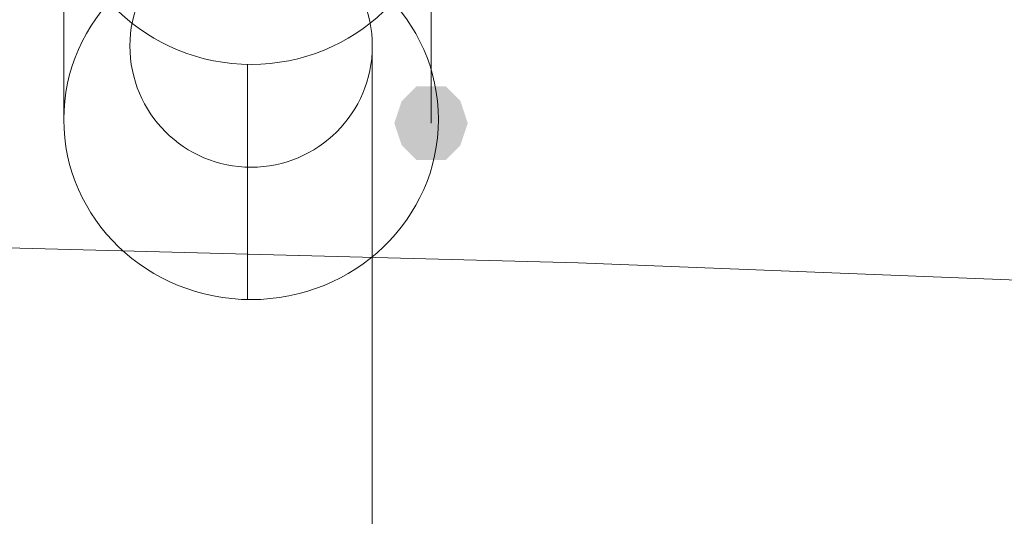
# Model space of a CAD drawing. Units: millimetres. Extents: x 15325 to 27986, y -7769 to 2086.
# Drawn here: x 20322 to 20386, y -2154 to -2122 of the extents above; entities that cross this region are included whole.
import ezdxf

# ---------------------------------------------------------------- set-up
doc = ezdxf.new("R2010")
doc.units = ezdxf.units.MM
doc.header["$LTSCALE"] = 20
doc.layers.add('ARTWOOD CWPg169.526', color=250, linetype='Continuous', lineweight=35)

msp = doc.modelspace()

# ---------------------------------------------------------------- hatches: boundary and pattern name
at = {"layer": 'ARTWOOD CWPg169.526'}
msp.add_hatch(color=18, dxfattribs=at).paths.add_polyline_path([(20351.406, -2128.49), (20350.929, -2127.059), (20349.975, -2126.105), (20348.067, -2126.105), (20347.113, -2127.059), (20346.636, -2128.49), (20347.113, -2129.921), (20348.067, -2130.875), (20349.975, -2130.875), (20350.929, -2129.921)])

# ---------------------------------------------------------------- linework, layer by layer
at = {"layer": 'ARTWOOD CWPg169.526', "color": 18, "lineweight": 13}
for points in [[(20325.173, -2113.227), (20325.173, -2128.49)], [(20349.021, -2113.227), (20349.021, -2128.49)], [(20337.097, -2124.674), (20337.097, -2139.937)], [(21163.662, -2130.875), (21126.936, -2132.782), (21090.211, -2134.69), (21053.485, -2136.598), (20980.034, -2139.937), (20906.583, -2141.845), (20833.131, -2143.752), (20796.406, -2144.229), (20759.68, -2144.706), (20722.955, -2144.706), (20686.229, -2144.706), (20649.98, -2144.229), (20613.255, -2143.752), (20577.006, -2143.275), (20540.28, -2142.798), (20467.783, -2140.891), (20394.809, -2138.983), (20358.56, -2137.552), (20322.312, -2136.598), (20285.586, -2135.644), (20249.337, -2134.69), (20212.612, -2133.259)], [(20212.612, -2133.259), (20249.337, -2134.69), (20285.586, -2135.644), (20322.312, -2136.598), (20358.56, -2137.552), (20394.809, -2138.983), (20467.783, -2140.891), (20540.28, -2142.798), (20577.006, -2143.275), (20613.255, -2143.752), (20649.98, -2144.229), (20686.229, -2144.706), (20722.955, -2144.706), (20759.68, -2144.706), (20796.406, -2144.229), (20833.131, -2143.752), (20906.583, -2141.845), (20980.034, -2139.937), (21053.485, -2136.598), (21090.211, -2134.69), (21126.936, -2132.782), (21163.662, -2130.875)]]:
    msp.add_lwpolyline(points, dxfattribs=at)
msp.add_lwpolyline([(20345.205, -2312.118), (20345.205, -2123.72)], close=True, dxfattribs=at)
msp.add_circle((20337.336, -2123.482), 7.87, dxfattribs=at)
msp.add_circle((20337.336, -2123.482), 7.87, dxfattribs=at)
at = {"layer": 'ARTWOOD CWPg169.526', "color": 18}
msp.add_spline([(15324.605, -1979.079), (15773.606, -166.749), (16780.398, 1150.667), (20077.505, 1984.693), (22776.014, 1210.646), (25589.498, -58.053), (27609.102, -966.263), (27949.259, -2063.982), (27609.102, -2891.359), (24903.457, -4135.61), (22256.178, -4879.139), (20604.205, -6657.076), (19123.369, -7694.351), (16971.769, -5920.933), (16285.14, -4567.622), (15475.057, -3271.628), (15324.605, -1979.079)], degree=3, dxfattribs=at)
at = {"layer": 'ARTWOOD CWPg169.526', "color": 18, "lineweight": 13}
for points in [[(20325.173, -2112.989), (20325.173, -2119.442), (20330.619, -2124.674), (20337.336, -2124.674)], [(20337.336, -2124.674), (20344.053, -2124.674), (20349.498, -2119.442), (20349.498, -2112.989)], [(20337.336, -2116.566), (20330.619, -2116.566), (20325.173, -2121.798), (20325.173, -2128.251)], [(20349.498, -2128.251), (20349.498, -2121.798), (20344.053, -2116.566), (20337.336, -2116.566)], [(20325.173, -2128.251), (20325.173, -2134.705), (20330.619, -2139.937), (20337.336, -2139.937)], [(20337.336, -2139.937), (20344.053, -2139.937), (20349.498, -2134.705), (20349.498, -2128.251)]]:
    msp.add_open_spline(points, degree=3, dxfattribs=at)

doc.saveas('drawing.dxf')
